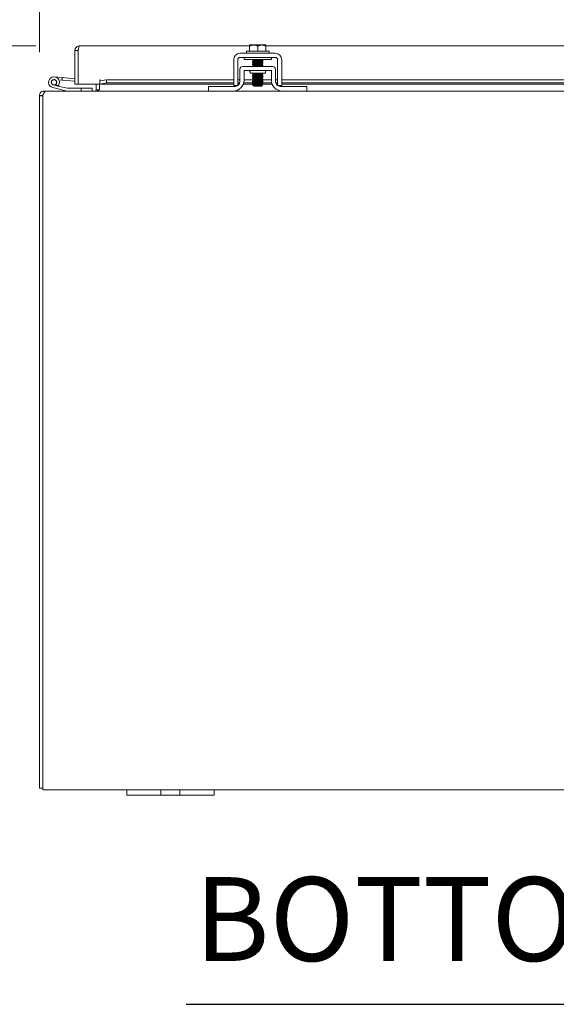
# Model space of a CAD drawing. Units: inches. Extents: x 6 to 259, y 10 to 162.
# Drawn here: x 72 to 85, y 35 to 57 of the extents above; entities that cross this region are included whole.
import ezdxf

# ---------------------------------------------------------------- set-up
doc = ezdxf.new("R2010")
doc.units = ezdxf.units.IN
doc.header["$LTSCALE"] = 16
doc.header["$MEASUREMENT"] = 0
for name, color, linetype, lineweight in [('Dimension (ANSI)', 7, 'Continuous', 5), ('Symbol (ANSI)', 7, 'Continuous', 5), ('Visible (ANSI)', 7, 'Continuous', 5)]:
    doc.layers.add(name, color=color, linetype=linetype, lineweight=lineweight)
doc.styles.add('ROMANS', font='romans.shx')
doc.styles.add('Text Style168', font='tahoma.ttf')
doc.dimstyles.new('Default (ANSI)', dxfattribs={"dimscale": 16, "dimtxt": 0.1, "dimasz": 0.098425, "dimexe": 0.125, "dimexo": 0.0625, "dimgap": 0.031496, "dimtad": 0, "dimtih": 1, "dimtoh": 1, "dimrnd": 1e-08, "dimzin": 0, "dimdsep": 46, "dimtxsty": 'ROMANS', "dimcen": 0.09, "dimdle": 0.393701, "dimclrd": 256, "dimclre": 256, "dimclrt": 256, "dimadec": 0, "dimazin": 0, "dimtfac": 1, "dimtofl": 0, "dimtmove": 0, "dimatfit": 3, "dimfxl": 1, "dimtolj": 1, "dimtzin": 0, "dimlwd": -1, "dimlwe": -1, "dimarcsym": 0})

# ---------------------------------------------------------------- blocks, each defined once
blk = doc.blocks.new('*D17')
at = {"layer": 'Defpoints', "color": 0, "transparency": 16777216}
for p in [(77.863, 63.295), (77.863, 56.801), (72.863, 55.665)]:
    blk.add_point(p, dxfattribs=at)
at = {"layer": 'Dimension (ANSI)', "transparency": 16777216}
for p, q in [((72.863, 56.665), (72.863, 65.295)), ((77.863, 57.801), (77.863, 65.295)), ((72.863, 63.295), (70.194, 63.295)), ((76.288, 63.295), (74.438, 63.295)), ((77.863, 63.295), (76.288, 63.295)), ((79.438, 63.295), (81.013, 63.295))]:
    blk.add_line(p, q, dxfattribs=at)
for points in [[(74.438, 63.557), (74.438, 63.032), (72.863, 63.295)], [(79.438, 63.557), (79.438, 63.032), (77.863, 63.295)]]:
    blk.add_solid(points, dxfattribs=at)
at = {"layer": 'Dimension (ANSI)', "transparency": 16777216, "insert": (67.252, 63.295), "char_height": 1.6, "attachment_point": 5, "style": 'ROMANS'}
blk.add_mtext('\\A1;5.00\\PTYP.', dxfattribs=at)
blk = doc.blocks.new('*D18')
at = {"layer": 'Defpoints', "color": 0, "transparency": 16777216}
for p in [(91.863, 63.295), (77.863, 56.801), (91.863, 56.801)]:
    blk.add_point(p, dxfattribs=at)
at = {"layer": 'Dimension (ANSI)', "transparency": 16777216}
for p, q in [((77.863, 57.801), (77.863, 65.295)), ((91.863, 57.801), (91.863, 65.295)), ((79.438, 63.295), (81.274, 63.295)), ((90.288, 63.295), (88.453, 63.295))]:
    blk.add_line(p, q, dxfattribs=at)
for points in [[(79.438, 63.557), (79.438, 63.032), (77.863, 63.295)], [(90.288, 63.557), (90.288, 63.032), (91.863, 63.295)]]:
    blk.add_solid(points, dxfattribs=at)
at = {"layer": 'Dimension (ANSI)', "transparency": 16777216, "insert": (81.777, 64.095), "char_height": 1.6, "attachment_point": 1, "style": 'ROMANS'}
blk.add_mtext('\\A1;14.00', dxfattribs=at)
blk = doc.blocks.new('*D33')
at = {"layer": 'Defpoints', "color": 0, "transparency": 16777216}
for p in [(55.887, 56.808), (73.78, 56.808), (72.937, 39.775)]:
    blk.add_point(p, dxfattribs=at)
at = {"layer": 'Dimension (ANSI)', "transparency": 16777216}
for p, q in [((72.78, 56.808), (53.887, 56.808)), ((55.887, 55.234), (55.887, 50.015)), ((55.887, 41.35), (55.887, 46.569)), ((71.937, 39.775), (53.887, 39.775))]:
    blk.add_line(p, q, dxfattribs=at)
for points in [[(55.625, 55.234), (56.15, 55.234), (55.887, 56.808)], [(55.625, 41.35), (56.15, 41.35), (55.887, 39.775)]]:
    blk.add_solid(points, dxfattribs=at)
at = {"layer": 'Dimension (ANSI)', "transparency": 16777216, "insert": (51.697, 49.511), "char_height": 1.6, "attachment_point": 1, "style": 'ROMANS'}
blk.add_mtext('\\A1;(17.03)', dxfattribs=at)
blk = doc.blocks.new('*D34')
at = {"layer": 'Defpoints', "color": 0, "transparency": 16777216}
for p in [(64.861, 55.775), (73.008, 55.775), (72.937, 39.775)]:
    blk.add_point(p, dxfattribs=at)
at = {"layer": 'Dimension (ANSI)', "transparency": 16777216}
for p, q in [((72.008, 55.775), (62.861, 55.775)), ((64.861, 54.2), (64.861, 51.753)), ((64.861, 41.35), (64.861, 43.797)), ((71.937, 39.775), (62.861, 39.775))]:
    blk.add_line(p, q, dxfattribs=at)
for points in [[(64.598, 54.2), (65.123, 54.2), (64.861, 55.775)], [(64.598, 41.35), (65.123, 41.35), (64.861, 39.775)]]:
    blk.add_solid(points, dxfattribs=at)
at = {"layer": 'Dimension (ANSI)', "transparency": 16777216, "insert": (64.861, 47.775), "char_height": 1.6, "attachment_point": 5, "style": 'ROMANS'}
blk.add_mtext('\\A1;\\fromans|b0|i0;\\H1.6000;16.00\\P\\fromans|b0|i0;\\H1.6000;TUB\\P\\fromans|b0|i0;\\H1.6000;DEPTH', dxfattribs=at)

msp = doc.modelspace()

# ---------------------------------------------------------------- linework, layer by layer
at = {"layer": 'Symbol (ANSI)', "lineweight": 30}
msp.add_line((76.2226, 34.863), (93.8822, 34.863), dxfattribs=at)
at = {"layer": 'Visible (ANSI)'}
for p, q in [((77.7694, 56.83), (77.6795, 56.83)), ((77.9569, 56.83), (77.7694, 56.83)), ((78.0469, 56.83), (77.9569, 56.83)), ((73.7492, 56.7032), (73.6752, 56.7032)), ((73.6752, 55.9334), (73.6752, 56.7032)), ((73.7492, 56.7032), (73.7492, 55.9334)), ((73.7499, 55.9334), (73.7499, 56.7032)), ((73.7805, 56.8084), (77.6757, 56.8084)), ((77.4602, 56.64), (78.2662, 56.64)), ((77.6032, 56.69), (78.1232, 56.69)), ((77.6032, 56.69), (77.6032, 56.64)), ((77.6757, 56.801), (77.6757, 56.69)), ((77.8632, 56.801), (77.8632, 56.69)), ((78.0507, 56.8084), (91.6757, 56.8084)), ((78.0507, 56.801), (78.0507, 56.69)), ((78.1232, 56.69), (78.1232, 56.64)), ((73.7492, 56.5539), (73.7499, 56.5538)), ((77.3132, 56.0258), (77.3132, 56.493)), ((77.4072, 56.0258), (77.4072, 56.493)), ((77.4602, 56.546), (78.2662, 56.546)), ((77.5507, 56.496), (77.5507, 56.546)), ((77.5507, 56.496), (78.1757, 56.496)), ((77.7639, 56.4676), (77.7639, 56.4733)), ((77.7639, 56.4319), (77.7639, 56.4376)), ((77.7639, 56.3962), (77.7639, 56.4019)), ((77.7639, 56.3605), (77.7639, 56.3662)), ((77.9624, 56.4852), (77.9624, 56.4909)), ((77.9624, 56.4495), (77.9624, 56.4552)), ((77.9624, 56.4138), (77.9624, 56.4195)), ((77.9624, 56.3781), (77.9624, 56.3838)), ((78.1757, 56.496), (78.1757, 56.546)), ((78.3192, 56.493), (78.3192, 56.0258)), ((78.4132, 56.493), (78.4132, 56.0258)), ((77.4567, 56.0038), (77.4567, 56.2753)), ((78.2072, 56.3378), (77.5192, 56.3378)), ((77.5507, 56.2438), (78.1757, 56.2438)), ((77.5507, 56.0248), (77.5507, 56.2438)), ((77.6882, 56.2125), (77.6882, 56.1813)), ((78.0382, 56.1813), (77.6882, 56.1813)), ((77.7639, 56.1462), (77.7639, 56.1519)), ((77.9624, 56.3424), (77.9624, 56.348)), ((77.9624, 56.1638), (77.9624, 56.1695)), ((78.0382, 56.2125), (78.0382, 56.1813)), ((78.1757, 56.2438), (78.1757, 56.0248)), ((78.2697, 56.0038), (78.2697, 56.2753)), ((73.2875, 55.8889), (73.1822, 55.914)), ((73.2076, 56.0994), (73.3869, 56.0837)), ((73.2252, 55.9192), (73.2981, 55.9018)), ((73.3816, 56.0239), (73.3087, 56.0303)), ((73.3869, 56.0837), (73.3816, 56.0239)), ((73.6752, 55.9982), (73.3816, 56.0239)), ((73.3869, 56.0837), (73.6752, 56.0584)), ((73.7492, 55.9334), (73.6752, 55.9334)), ((74.2497, 55.9334), (73.7499, 55.9334)), ((74.1642, 55.8061), (74.1642, 55.9334)), ((74.2382, 55.9334), (74.2382, 55.8061)), ((74.2497, 55.9334), (74.2497, 56.0389)), ((74.2497, 56.0389), (74.2499, 56.0389)), ((74.2499, 56.0389), (74.2499, 56.0387)), ((74.2499, 56.0082), (74.2499, 56.0387)), ((74.3999, 56.0342), (74.2499, 56.0082)), ((74.2499, 56.0082), (74.2499, 55.9353)), ((74.2499, 55.9353), (74.3999, 55.9614)), ((74.2499, 55.935), (74.2499, 55.9353)), ((74.2499, 55.935), (74.2499, 55.9334)), ((77.3132, 55.9334), (74.2499, 55.9334)), ((74.3999, 55.9614), (74.3999, 56.0342)), ((74.3999, 56.0342), (77.3132, 56.0342)), ((74.3999, 55.9614), (77.3132, 55.9614)), ((77.4072, 56.0342), (77.4567, 56.0342)), ((77.4072, 55.9614), (77.4492, 55.9614)), ((77.435, 55.9334), (77.4072, 55.9334)), ((77.7639, 55.9334), (77.5334, 55.9334)), ((77.5425, 55.9614), (77.7531, 55.9614)), ((77.5507, 56.0342), (77.7556, 56.0342)), ((77.7576, 55.9056), (77.7434, 55.9198)), ((77.7639, 56.1105), (77.7639, 56.1162)), ((77.7639, 56.0748), (77.7639, 56.0805)), ((77.7639, 56.0391), (77.7639, 56.0447)), ((77.7639, 56.0034), (77.7639, 56.009)), ((77.7639, 55.9676), (77.7639, 55.9733)), ((77.7639, 55.9319), (77.7639, 55.9376)), ((77.9624, 56.1281), (77.9624, 56.1338)), ((77.9624, 56.0924), (77.9624, 56.098)), ((77.9624, 56.0567), (77.9624, 56.0623)), ((77.9624, 56.0209), (77.9624, 56.0266)), ((77.9624, 55.9852), (77.9624, 55.9909)), ((77.9624, 55.9495), (77.9624, 55.9552)), ((77.9624, 55.9138), (77.9624, 55.9195)), ((77.973, 55.9614), (78.1839, 55.9614)), ((77.9755, 56.0342), (78.1757, 56.0342)), ((78.193, 55.9334), (77.9865, 55.9334)), ((78.2697, 56.0342), (78.3192, 56.0342)), ((78.2771, 55.9614), (78.3192, 55.9614)), ((78.3192, 55.9334), (78.2914, 55.9334)), ((78.4132, 56.0342), (91.3132, 56.0342)), ((78.4132, 55.9614), (91.3132, 55.9614)), ((91.3132, 55.9334), (78.4132, 55.9334)), ((72.9684, 55.7748), (72.9684, 55.7322)), ((72.9684, 55.7748), (73.0079, 55.7748)), ((73.0079, 55.7748), (76.7382, 55.7748)), ((73.4949, 55.7752), (73.1677, 55.8532)), ((73.2875, 55.8889), (73.5022, 55.8377)), ((73.5057, 55.8373), (73.8217, 55.8373)), ((74.0717, 55.8373), (73.8217, 55.8373)), ((73.8217, 55.8373), (73.8217, 55.7748)), ((74.0717, 55.7748), (74.0717, 55.8373)), ((74.2349, 55.8031), (74.1641, 55.8052)), ((74.2382, 55.8061), (74.2382, 55.8055)), ((76.7382, 55.8788), (76.7682, 55.8788)), ((76.7382, 55.8788), (76.7382, 55.7748)), ((76.7682, 55.7748), (76.7382, 55.7748)), ((76.7682, 55.8788), (77.3317, 55.8788)), ((77.3007, 55.7748), (76.7682, 55.7748)), ((77.3007, 55.7748), (78.4257, 55.7748)), ((77.3132, 55.8998), (77.401, 55.8998)), ((77.7639, 55.9016), (77.7593, 55.9043)), ((77.7639, 55.8992), (77.7639, 55.9019)), ((77.7799, 55.8992), (77.7639, 55.8992)), ((77.7732, 55.89), (77.7639, 55.8992)), ((77.7732, 55.89), (77.9532, 55.89)), ((77.9532, 55.89), (77.9716, 55.9085)), ((78.3253, 55.8998), (78.4132, 55.8998)), ((78.3947, 55.8788), (78.9582, 55.8788)), ((78.9582, 55.7748), (78.4257, 55.7748)), ((78.9582, 55.8788), (78.9882, 55.8788)), ((78.9882, 55.7748), (78.9582, 55.7748)), ((78.9882, 55.7748), (78.9882, 55.8788)), ((78.9882, 55.7748), (90.7382, 55.7748)), ((72.8632, 55.6696), (72.9261, 55.6696)), ((72.8632, 55.6649), (72.8632, 55.6696)), ((72.9372, 55.6649), (72.8632, 55.6649)), ((72.8632, 55.6649), (72.8632, 39.8118)), ((72.9261, 55.6696), (72.9372, 55.6696)), ((72.9372, 55.6696), (72.9372, 55.6653)), ((72.9414, 55.6696), (72.9372, 55.6653)), ((72.9372, 39.8801), (72.9372, 55.6653)), ((72.8632, 39.8118), (72.9372, 39.8118)), ((72.9372, 39.8801), (72.9372, 39.7748)), ((74.8632, 39.7748), (72.9372, 39.7748)), ((74.8632, 39.7748), (75.1132, 39.7748)), ((74.8632, 39.7748), (74.8632, 39.6498)), ((75.5192, 39.7748), (75.1132, 39.7748)), ((75.5192, 39.7748), (75.6442, 39.7748)), ((75.6442, 39.6498), (75.6442, 39.7748)), ((75.6442, 39.7748), (76.0822, 39.7748)), ((76.0822, 39.7748), (76.2072, 39.7748)), ((76.0822, 39.7748), (76.0822, 39.6498)), ((76.6132, 39.7748), (76.2072, 39.7748)), ((76.6132, 39.7748), (76.8632, 39.7748)), ((92.8632, 39.7748), (76.8632, 39.7748)), ((76.8632, 39.6498), (76.8632, 39.7748)), ((75.1132, 39.6498), (74.8632, 39.6498)), ((75.1132, 39.6498), (75.5192, 39.6498)), ((75.6442, 39.6498), (75.5192, 39.6498)), ((76.0822, 39.6498), (75.6442, 39.6498)), ((76.2072, 39.6498), (76.0822, 39.6498)), ((76.2072, 39.6498), (76.6132, 39.6498)), ((76.8632, 39.6498), (76.6132, 39.6498))]:
    msp.add_line(p, q, dxfattribs=at)
msp.add_circle((73.1967, 55.9748), 0.06, dxfattribs=at)
for centre, radius, start, end in [((77.4602, 56.493), 0.147, 90, 180), ((78.2662, 56.493), 0.147, 0, 90), ((77.4602, 56.493), 0.053, 90, 180), ((78.2662, 56.493), 0.053, 0, 90), ((77.5192, 56.2753), 0.0625, 90, 180), ((77.6569, 56.2125), 0.0313, 0, 90), ((78.0695, 56.2125), 0.0313, 90, 180), ((78.2072, 56.2753), 0.0625, 0, 90), ((73.1967, 55.9748), 0.125, 324.25938, 256.59478), ((73.1967, 55.9748), 0.0625, 297.12887, 256.59307), ((73.1967, 55.9748), 0.0625, 256.59307, 297.12887), ((73.7467, 56.0547), 0.0625, 272.29244, 272.94135), ((77.3007, 56.0248), 0.25, 270, 0), ((77.3317, 56.0038), 0.125, 307.15692, 0), ((78.4257, 56.0248), 0.25, 180, 270), ((78.3947, 56.0038), 0.125, 180, 232.84308), ((73.1967, 55.9748), 0.125, 316.59307, 324.25938), ((73.1967, 55.9748), 0.125, 316.58954, 316.59307), ((73.4984, 55.7898), 0.015, 256.59478, 270), ((73.5057, 55.8523), 0.015, 256.59478, 270), ((74.1329, 55.8061), 0.0312, 358.32797, 0), ((74.1329, 55.8061), 0.1053, 359.68023, 0), ((77.3317, 56.0038), 0.125, 270, 307.12334), ((78.3947, 56.0038), 0.125, 232.87666, 270)]:
    msp.add_arc(centre, radius, start, end, dxfattribs=at)
for points, weights in [([(77.6757, 56.8263), (77.6776, 56.8281), (77.6795, 56.83)], [1.03486813823, 1.03418342313, 1.03339574907]), ([(77.6757, 56.801), (77.7259, 56.83), (77.7694, 56.83)], [1.37218159428, 1.47832020997, 1.47832020997]), ([(77.6757, 56.8263), (77.6757, 56.8198), (77.6757, 56.801)], [1.46382548126, 1.43909712442, 1.37218159428]), ([(77.7694, 56.83), (77.8129, 56.83), (77.8632, 56.801)], [1.47832020997, 1.47832020997, 1.37218159428]), ([(77.8632, 56.801), (77.9134, 56.83), (77.9569, 56.83)], [1.37218159428, 1.47832020997, 1.47832020997]), ([(77.9569, 56.83), (78.0004, 56.83), (78.0507, 56.801)], [1.47832020997, 1.47832020997, 1.37218159428]), ([(78.0469, 56.83), (78.0487, 56.8281), (78.0507, 56.8263)], [1.03339574907, 1.03418342313, 1.03486813824]), ([(78.0507, 56.801), (78.0507, 56.8198), (78.0507, 56.8263)], [1.37218159428, 1.43909712442, 1.46382548126])]:
    msp.add_rational_spline(points, weights, degree=2, dxfattribs=at)
for points in [[(73.6752, 56.7032), (73.6752, 56.7079), (73.6755, 56.7125), (73.6762, 56.7172)], [(73.7499, 56.7032), (73.7508, 56.7079), (73.7517, 56.7125), (73.7525, 56.7172)], [(77.7385, 56.4886), (77.7428, 56.4911), (77.747, 56.4935), (77.7512, 56.496)], [(77.7639, 56.473), (77.7555, 56.4779), (77.747, 56.4829), (77.7385, 56.4878)], [(77.7385, 56.4529), (77.7472, 56.4579), (77.7558, 56.4629), (77.7644, 56.4679)], [(77.7639, 56.4373), (77.7555, 56.4422), (77.747, 56.4471), (77.7385, 56.452)], [(77.7385, 56.4172), (77.7472, 56.4222), (77.7558, 56.4272), (77.7644, 56.4322)], [(77.7639, 56.4016), (77.7555, 56.4065), (77.747, 56.4114), (77.7385, 56.4163)], [(77.7385, 56.3815), (77.7472, 56.3865), (77.7558, 56.3915), (77.7644, 56.3965)], [(77.7639, 56.3659), (77.7555, 56.3708), (77.747, 56.3757), (77.7385, 56.3806)], [(77.9712, 56.496), (77.9681, 56.4942), (77.965, 56.4924), (77.9619, 56.4906)], [(77.9878, 56.4699), (77.9792, 56.4649), (77.9705, 56.4599), (77.9619, 56.4549)], [(77.9878, 56.4342), (77.9792, 56.4292), (77.9705, 56.4242), (77.9619, 56.4192)], [(77.9878, 56.3985), (77.9792, 56.3935), (77.9705, 56.3885), (77.9619, 56.3835)], [(77.9624, 56.4855), (77.9708, 56.4806), (77.9793, 56.4757), (77.9878, 56.4708)], [(77.9624, 56.4498), (77.9708, 56.4449), (77.9793, 56.44), (77.9878, 56.4351)], [(77.9624, 56.4141), (77.9708, 56.4092), (77.9793, 56.4043), (77.9878, 56.3994)], [(77.9624, 56.3784), (77.9708, 56.3735), (77.9793, 56.3686), (77.9878, 56.3636)], [(77.7385, 56.3458), (77.7472, 56.3508), (77.7558, 56.3558), (77.7644, 56.3608)], [(77.7507, 56.3378), (77.7467, 56.3402), (77.7426, 56.3425), (77.7385, 56.3449)], [(77.7385, 56.1672), (77.7467, 56.1719), (77.7548, 56.1766), (77.7629, 56.1813)], [(77.7639, 56.1516), (77.7555, 56.1565), (77.747, 56.1614), (77.7385, 56.1663)], [(77.7385, 56.1315), (77.7472, 56.1365), (77.7558, 56.1415), (77.7644, 56.1465)], [(77.9878, 56.3628), (77.9792, 56.3578), (77.9705, 56.3528), (77.9619, 56.3478)], [(77.9828, 56.1813), (77.9759, 56.1773), (77.9689, 56.1732), (77.9619, 56.1692)], [(77.9878, 56.1485), (77.9792, 56.1435), (77.9705, 56.1385), (77.9619, 56.1335)], [(77.9624, 56.3426), (77.9652, 56.341), (77.9679, 56.3394), (77.9707, 56.3378)], [(77.9624, 56.1641), (77.9708, 56.1592), (77.9793, 56.1543), (77.9878, 56.1494)], [(77.7639, 56.1159), (77.7555, 56.1208), (77.747, 56.1257), (77.7385, 56.1306)], [(77.7385, 56.0958), (77.7472, 56.1008), (77.7558, 56.1058), (77.7644, 56.1108)], [(77.7639, 56.0802), (77.7555, 56.0851), (77.747, 56.09), (77.7385, 56.0949)], [(77.7385, 56.0601), (77.7472, 56.0651), (77.7558, 56.0701), (77.7644, 56.0751)], [(77.7639, 56.0445), (77.7555, 56.0494), (77.747, 56.0543), (77.7385, 56.0592)], [(77.7385, 56.0244), (77.7472, 56.0294), (77.7558, 56.0344), (77.7644, 56.0394)], [(77.7639, 56.0088), (77.7555, 56.0137), (77.747, 56.0186), (77.7385, 56.0235)], [(77.7385, 55.9886), (77.7472, 55.9936), (77.7558, 55.9986), (77.7644, 56.0036)], [(77.7639, 55.973), (77.7555, 55.9779), (77.747, 55.9829), (77.7385, 55.9878)], [(77.7385, 55.9529), (77.7472, 55.9579), (77.7558, 55.9629), (77.7644, 55.9679)], [(77.7639, 55.9373), (77.7555, 55.9422), (77.747, 55.9471), (77.7385, 55.952)], [(77.7435, 55.9201), (77.7505, 55.9241), (77.7574, 55.9282), (77.7644, 55.9322)], [(77.9878, 56.1128), (77.9792, 56.1078), (77.9705, 56.1028), (77.9619, 56.0978)], [(77.9878, 56.077), (77.9792, 56.072), (77.9705, 56.067), (77.9619, 56.062)], [(77.9878, 56.0413), (77.9792, 56.0363), (77.9705, 56.0313), (77.9619, 56.0263)], [(77.9878, 56.0056), (77.9792, 56.0006), (77.9705, 55.9956), (77.9619, 55.9906)], [(77.9878, 55.9699), (77.9792, 55.9649), (77.9705, 55.9599), (77.9619, 55.9549)], [(77.9878, 55.9342), (77.9792, 55.9292), (77.9705, 55.9242), (77.9619, 55.9192)], [(77.9624, 56.1284), (77.9708, 56.1235), (77.9793, 56.1186), (77.9878, 56.1136)], [(77.9624, 56.0926), (77.9708, 56.0877), (77.9793, 56.0828), (77.9878, 56.0779)], [(77.9624, 56.0569), (77.9708, 56.052), (77.9793, 56.0471), (77.9878, 56.0422)], [(77.9624, 56.0212), (77.9708, 56.0163), (77.9793, 56.0114), (77.9878, 56.0065)], [(77.9624, 55.9855), (77.9708, 55.9806), (77.9793, 55.9757), (77.9878, 55.9708)], [(77.9624, 55.9498), (77.9708, 55.9449), (77.9793, 55.94), (77.9878, 55.9351)], [(77.9624, 55.9141), (77.9654, 55.9123), (77.9685, 55.9105), (77.9715, 55.9088)]]:
    msp.add_open_spline(points, degree=3, dxfattribs=at)
for points, knots in [([(73.6762, 56.7172), (73.6805, 56.7492), (73.7005, 56.7789), (73.7287, 56.7948), (73.7444, 56.8037), (73.7624, 56.8084), (73.7805, 56.8084)], [-0.91526655, -0.91526655, -0.91526655, -0.91526655, -0.32751892, -0.32751892, -0.32751892, 0, 0, 0, 0]), ([(73.7526, 56.717), (73.7511, 56.7141), (73.75, 56.7109), (73.7495, 56.7075), (73.7493, 56.7061), (73.7492, 56.7046), (73.7492, 56.7032)], [0.70501679, 0.70501679, 0.70501679, 0.70501679, 0.91100988, 0.91100988, 0.91100988, 1, 1, 1, 1]), ([(73.7525, 56.7172), (73.7585, 56.7492), (73.7645, 56.7789), (73.7705, 56.7948), (73.7738, 56.8037), (73.7771, 56.8084), (73.7805, 56.8084)], [-0.91526655, -0.91526655, -0.91526655, -0.91526655, -0.32751892, -0.32751892, -0.32751892, 0, 0, 0, 0]), ([(77.8383, 56.496), (77.8031, 56.4944), (77.7713, 56.4927), (77.7538, 56.4911), (77.742, 56.49), (77.7371, 56.4889), (77.7389, 56.4878)], [-116.0378663, -116.0378663, -116.0378663, -116.0378663, -115.1739553, -115.1739553, -115.1739553, -114.5895328, -114.5895328, -114.5895328, -114.5895328]), ([(77.9874, 56.4708), (77.9894, 56.4696), (77.9834, 56.4684), (77.9698, 56.4672), (77.947, 56.4652), (77.9035, 56.4633), (77.8598, 56.4613), (77.8161, 56.4593), (77.7739, 56.4573), (77.7532, 56.4553), (77.7418, 56.4542), (77.7371, 56.4531), (77.7389, 56.452)], [-111.6051382, -111.6051382, -111.6051382, -111.6051382, -110.978055, -110.978055, -110.978055, -109.9290799, -109.9290799, -109.9290799, -108.8801048, -108.8801048, -108.8801048, -108.3063475, -108.3063475, -108.3063475, -108.3063475]), ([(77.9874, 56.4351), (77.9894, 56.4339), (77.9832, 56.4327), (77.9691, 56.4315), (77.9459, 56.4295), (77.9022, 56.4275), (77.8585, 56.4255), (77.8148, 56.4235), (77.7729, 56.4215), (77.7525, 56.4195), (77.7416, 56.4185), (77.7371, 56.4174), (77.7389, 56.4163)], [-105.3219529, -105.3219529, -105.3219529, -105.3219529, -104.6842045, -104.6842045, -104.6842045, -103.6352294, -103.6352294, -103.6352294, -102.5862543, -102.5862543, -102.5862543, -102.0231622, -102.0231622, -102.0231622, -102.0231622]), ([(77.9874, 56.3994), (77.9894, 56.3981), (77.983, 56.3969), (77.9684, 56.3957), (77.9448, 56.3937), (77.9008, 56.3917), (77.8572, 56.3897), (77.8135, 56.3877), (77.7719, 56.3857), (77.7519, 56.3838), (77.7414, 56.3827), (77.7372, 56.3817), (77.7389, 56.3806)], [-99.0387676, -99.0387676, -99.0387676, -99.0387676, -98.390354, -98.390354, -98.390354, -97.3413789, -97.3413789, -97.3413789, -96.2924038, -96.2924038, -96.2924038, -95.7399769, -95.7399769, -95.7399769, -95.7399769]), ([(77.764, 56.3662), (77.7639, 56.3663), (77.7641, 56.3665), (77.7643, 56.3667), (77.7674, 56.3688), (77.7926, 56.3709), (77.8268, 56.373), (77.861, 56.3751), (77.9026, 56.3772), (77.9298, 56.3793), (77.9478, 56.3807), (77.959, 56.3821), (77.9616, 56.3835)], [89.5353906, 89.5353906, 89.5353906, 89.5353906, 89.6198717, 89.6198717, 89.6198717, 90.7311861, 90.7311861, 90.7311861, 91.8425004, 91.8425004, 91.8425004, 92.5780869, 92.5780869, 92.5780869, 92.5780869]), ([(77.764, 56.4733), (77.764, 56.4736), (77.7642, 56.4738), (77.7647, 56.474), (77.7694, 56.4761), (77.7961, 56.4783), (77.8308, 56.4804), (77.8655, 56.4825), (77.9067, 56.4846), (77.9329, 56.4867), (77.9492, 56.488), (77.9592, 56.4893), (77.9616, 56.4906)], [108.3849465, 108.3849465, 108.3849465, 108.3849465, 108.5122157, 108.5122157, 108.5122157, 109.6235301, 109.6235301, 109.6235301, 110.7348444, 110.7348444, 110.7348444, 111.4276428, 111.4276428, 111.4276428, 111.4276428]), ([(77.7641, 56.4376), (77.7644, 56.4392), (77.7767, 56.4408), (77.798, 56.4425), (77.8257, 56.4446), (77.8674, 56.4467), (77.9013, 56.4488), (77.9342, 56.4508), (77.9583, 56.4529), (77.9619, 56.4549)], [102.1017612, 102.1017612, 102.1017612, 102.1017612, 102.955644, 102.955644, 102.955644, 104.0669583, 104.0669583, 104.0669583, 105.1444575, 105.1444575, 105.1444575, 105.1444575]), ([(77.7643, 56.4019), (77.7642, 56.4028), (77.7676, 56.4037), (77.7747, 56.4046), (77.7913, 56.4067), (77.8274, 56.4088), (77.8641, 56.4109), (77.9009, 56.413), (77.9365, 56.4151), (77.9525, 56.4172), (77.9576, 56.4179), (77.9606, 56.4185), (77.9616, 56.4192)], [95.8185759, 95.8185759, 95.8185759, 95.8185759, 96.2877578, 96.2877578, 96.2877578, 97.3990722, 97.3990722, 97.3990722, 98.5103865, 98.5103865, 98.5103865, 98.8612722, 98.8612722, 98.8612722, 98.8612722]), ([(77.7644, 56.4679), (77.768, 56.47), (77.792, 56.472), (77.8249, 56.474), (77.8588, 56.4761), (77.9005, 56.4783), (77.9282, 56.4804), (77.9496, 56.482), (77.9619, 56.4836), (77.9622, 56.4852)], [108.483843, 108.483843, 108.483843, 108.483843, 109.5594133, 109.5594133, 109.5594133, 110.6707276, 110.6707276, 110.6707276, 111.5265392, 111.5265392, 111.5265392, 111.5265392]), ([(77.7644, 56.3608), (77.768, 56.3627), (77.7901, 56.3647), (77.821, 56.3667), (77.8542, 56.3688), (77.8962, 56.3709), (77.925, 56.373), (77.9482, 56.3747), (77.9619, 56.3764), (77.9622, 56.3781)], [89.6342871, 89.6342871, 89.6342871, 89.6342871, 90.6670693, 90.6670693, 90.6670693, 91.7783836, 91.7783836, 91.7783836, 92.6769833, 92.6769833, 92.6769833, 92.6769833]), ([(77.7647, 56.3965), (77.7656, 56.3971), (77.768, 56.3977), (77.772, 56.3982), (77.7865, 56.4003), (77.8211, 56.4025), (77.8578, 56.4046), (77.8945, 56.4067), (77.9315, 56.4088), (77.9496, 56.4109), (77.9579, 56.4118), (77.962, 56.4128), (77.962, 56.4138)], [95.9174724, 95.9174724, 95.9174724, 95.9174724, 96.223641, 96.223641, 96.223641, 97.3349554, 97.3349554, 97.3349554, 98.4462697, 98.4462697, 98.4462697, 98.9601686, 98.9601686, 98.9601686, 98.9601686]), ([(77.7648, 56.4322), (77.7672, 56.4335), (77.7771, 56.4348), (77.7933, 56.4361), (77.8194, 56.4382), (77.8606, 56.4404), (77.8953, 56.4425), (77.9301, 56.4446), (77.9568, 56.4467), (77.9616, 56.4488), (77.9621, 56.449), (77.9624, 56.4493), (77.9623, 56.4495)], [102.2006577, 102.2006577, 102.2006577, 102.2006577, 102.8915272, 102.8915272, 102.8915272, 104.0028415, 104.0028415, 104.0028415, 105.1141559, 105.1141559, 105.1141559, 105.2433539, 105.2433539, 105.2433539, 105.2433539]), ([(77.9874, 56.3636), (77.9894, 56.3624), (77.9827, 56.3612), (77.9677, 56.3599), (77.9437, 56.3579), (77.8995, 56.3559), (77.8558, 56.3539), (77.8122, 56.352), (77.7709, 56.35), (77.7513, 56.348), (77.7412, 56.347), (77.7372, 56.3459), (77.7389, 56.3449)], [-92.7555823, -92.7555823, -92.7555823, -92.7555823, -92.0965035, -92.0965035, -92.0965035, -91.0475284, -91.0475284, -91.0475284, -89.9985534, -89.9985534, -89.9985534, -89.4567916, -89.4567916, -89.4567916, -89.4567916]), ([(77.9677, 56.1813), (77.9665, 56.1812), (77.9652, 56.1811), (77.9639, 56.181), (77.938, 56.179), (77.8926, 56.1771), (77.8492, 56.1751), (77.8058, 56.1731), (77.7659, 56.1711), (77.7485, 56.1691), (77.7404, 56.1682), (77.7373, 56.1673), (77.7389, 56.1663)], [-60.6804311, -60.6804311, -60.6804311, -60.6804311, -60.6272511, -60.6272511, -60.6272511, -59.578276, -59.578276, -59.578276, -58.5293009, -58.5293009, -58.5293009, -58.0408651, -58.0408651, -58.0408651, -58.0408651]), ([(77.9875, 56.1494), (77.9896, 56.148), (77.9812, 56.1466), (77.9631, 56.1453), (77.9368, 56.1433), (77.8912, 56.1413), (77.8479, 56.1393), (77.8045, 56.1373), (77.765, 56.1353), (77.748, 56.1333), (77.7403, 56.1324), (77.7373, 56.1315), (77.7389, 56.1306)], [-55.0564705, -55.0564705, -55.0564705, -55.0564705, -54.3334006, -54.3334006, -54.3334006, -53.2844255, -53.2844255, -53.2844255, -52.2354504, -52.2354504, -52.2354504, -51.7576798, -51.7576798, -51.7576798, -51.7576798]), ([(77.7639, 56.1519), (77.7639, 56.154), (77.7862, 56.1561), (77.8191, 56.1582), (77.852, 56.1603), (77.894, 56.1624), (77.9233, 56.1645), (77.9449, 56.1661), (77.9587, 56.1676), (77.9617, 56.1692)], [51.8362788, 51.8362788, 51.8362788, 51.8362788, 52.9464981, 52.9464981, 52.9464981, 54.0578125, 54.0578125, 54.0578125, 54.878975, 54.878975, 54.878975, 54.878975]), ([(77.7645, 56.1465), (77.7679, 56.1483), (77.7863, 56.1501), (77.8135, 56.1519), (77.8453, 56.154), (77.8875, 56.1561), (77.9181, 56.1582), (77.9452, 56.1601), (77.9621, 56.1619), (77.9623, 56.1638)], [51.9351752, 51.9351752, 51.9351752, 51.9351752, 52.8823813, 52.8823813, 52.8823813, 53.9936957, 53.9936957, 53.9936957, 54.9778714, 54.9778714, 54.9778714, 54.9778714]), ([(77.8363, 56.3378), (77.8563, 56.339), (77.8779, 56.3402), (77.8973, 56.3414), (77.9318, 56.3435), (77.9579, 56.3456), (77.9618, 56.3477), (77.9618, 56.3477), (77.9619, 56.3477), (77.9619, 56.3478)], [84.5481577, 84.5481577, 84.5481577, 84.5481577, 85.1746143, 85.1746143, 85.1746143, 86.2859287, 86.2859287, 86.2859287, 86.2949015, 86.2949015, 86.2949015, 86.2949015]), ([(77.9321, 56.3378), (77.9469, 56.339), (77.9574, 56.3402), (77.9609, 56.3414), (77.9619, 56.3417), (77.9623, 56.342), (77.9623, 56.3424)], [85.59535525, 85.59535525, 85.59535525, 85.59535525, 86.22181188, 86.22181188, 86.22181188, 86.39379797, 86.39379797, 86.39379797, 86.39379797]), ([(77.3132, 55.8998), (77.3132, 55.8998), (77.3132, 55.9029), (77.3132, 55.9091), (77.3132, 55.9121), (77.3132, 55.916), (77.3132, 55.9206), (77.3132, 55.9252), (77.3132, 55.9306), (77.3132, 55.9367), (77.3132, 55.9611), (77.3132, 55.9908), (77.3132, 56.0258)], [-1, -1, -1, -1, -0.75, -0.75, -0.75, -0.625, -0.625, -0.625, -0.5, -0.5, -0.5, 0, 0, 0, 0]), ([(77.4072, 55.9042), (77.4072, 55.9057), (77.4072, 55.9075), (77.4072, 55.9178), (77.4072, 55.9293), (77.4072, 55.9502), (77.4072, 55.9629), (77.4072, 55.9927), (77.4072, 56.009), (77.4072, 56.0258)], [-0.37870818, -0.37870818, -0.37870818, -0.37870818, -0.34917353, -0.34917353, -0.2460442, -0.2460442, -0.12792781, -0.12792781, 0, 0, 0, 0]), ([(77.9875, 56.1136), (77.9897, 56.1123), (77.9809, 56.1109), (77.9623, 56.1095), (77.9357, 56.1075), (77.8899, 56.1055), (77.8465, 56.1035), (77.8032, 56.1015), (77.764, 56.0995), (77.7475, 56.0976), (77.7401, 56.0967), (77.7373, 56.0958), (77.7389, 56.0949)], [-48.7732851, -48.7732851, -48.7732851, -48.7732851, -48.0395501, -48.0395501, -48.0395501, -46.990575, -46.990575, -46.990575, -45.9415999, -45.9415999, -45.9415999, -45.4744945, -45.4744945, -45.4744945, -45.4744945]), ([(77.9875, 56.0779), (77.9897, 56.0765), (77.9806, 56.0751), (77.9615, 56.0737), (77.9345, 56.0717), (77.8885, 56.0697), (77.8452, 56.0677), (77.802, 56.0658), (77.7631, 56.0638), (77.747, 56.0618), (77.74, 56.0609), (77.7374, 56.06), (77.7389, 56.0592)], [-42.4900998, -42.4900998, -42.4900998, -42.4900998, -41.7456996, -41.7456996, -41.7456996, -40.6967245, -40.6967245, -40.6967245, -39.6477494, -39.6477494, -39.6477494, -39.1913092, -39.1913092, -39.1913092, -39.1913092]), ([(77.9875, 56.0422), (77.9897, 56.0408), (77.9803, 56.0394), (77.9606, 56.0379), (77.9333, 56.0359), (77.8871, 56.034), (77.8439, 56.032), (77.8007, 56.03), (77.7622, 56.028), (77.7465, 56.026), (77.7398, 56.0252), (77.7374, 56.0243), (77.7389, 56.0235)], [-36.2069145, -36.2069145, -36.2069145, -36.2069145, -35.4518491, -35.4518491, -35.4518491, -34.402874, -34.402874, -34.402874, -33.3538989, -33.3538989, -33.3538989, -32.9081238, -32.9081238, -32.9081238, -32.9081238]), ([(77.9875, 56.0065), (77.9898, 56.0051), (77.98, 56.0036), (77.9598, 56.0022), (77.9321, 56.0002), (77.8857, 55.9982), (77.8426, 55.9962), (77.7995, 55.9942), (77.7613, 55.9922), (77.746, 55.9902), (77.7397, 55.9894), (77.7374, 55.9886), (77.7389, 55.9878)], [-29.9237292, -29.9237292, -29.9237292, -29.9237292, -29.1579986, -29.1579986, -29.1579986, -28.1090235, -28.1090235, -28.1090235, -27.0600484, -27.0600484, -27.0600484, -26.6249385, -26.6249385, -26.6249385, -26.6249385]), ([(77.9875, 55.9708), (77.9898, 55.9693), (77.9797, 55.9678), (77.9589, 55.9664), (77.9309, 55.9644), (77.8843, 55.9624), (77.8413, 55.9604), (77.7982, 55.9584), (77.7604, 55.9564), (77.7456, 55.9545), (77.7396, 55.9536), (77.7374, 55.9528), (77.7389, 55.952)], [-23.6405439, -23.6405439, -23.6405439, -23.6405439, -22.8641481, -22.8641481, -22.8641481, -21.815173, -21.815173, -21.815173, -20.7661979, -20.7661979, -20.7661979, -20.3417532, -20.3417532, -20.3417532, -20.3417532]), ([(77.7434, 55.9198), (77.743, 55.9201), (77.7443, 55.9204), (77.7509, 55.9213), (77.7577, 55.9217), (77.7766, 55.9227), (77.7886, 55.9231), (77.8161, 55.9241), (77.8315, 55.9245), (77.8475, 55.925)], [-0.45132671, -0.45132671, -0.45132671, -0.45132671, -0.36612962, -0.36612962, -0.24544847, -0.24544847, -0.12340517, -0.12340517, 0, 0, 0, 0]), ([(77.8475, 55.925), (77.8326, 55.9234), (77.8185, 55.9217), (77.7934, 55.9183), (77.7827, 55.9166), (77.7665, 55.9131), (77.7611, 55.9114), (77.756, 55.9079), (77.7562, 55.9062), (77.7592, 55.9044), (77.7593, 55.9043), (77.7593, 55.9043)], [-0.55387798, -0.55387798, -0.55387798, -0.55387798, -0.43720506, -0.43720506, -0.32040157, -0.32040157, -0.20860055, -0.20860055, -0.10180069, -0.10180069, -0.0994756, -0.0994756, -0.0994756, -0.0994756]), ([(77.7639, 56.0447), (77.7641, 56.0468), (77.7844, 56.0488), (77.8153, 56.0508), (77.8475, 56.0529), (77.8897, 56.055), (77.9198, 56.0571), (77.9433, 56.0588), (77.9586, 56.0604), (77.9617, 56.062)], [32.9867229, 32.9867229, 32.9867229, 32.9867229, 34.0541542, 34.0541542, 34.0541542, 35.1654685, 35.1654685, 35.1654685, 36.0294191, 36.0294191, 36.0294191, 36.0294191]), ([(77.764, 55.9376), (77.7642, 55.9395), (77.7827, 55.9415), (77.8116, 55.9434), (77.843, 55.9455), (77.8853, 55.9476), (77.9163, 55.9497), (77.9416, 55.9515), (77.9585, 55.9532), (77.9618, 55.9549)], [14.1371669, 14.1371669, 14.1371669, 14.1371669, 15.1618102, 15.1618102, 15.1618102, 16.2731245, 16.2731245, 16.2731245, 17.1798632, 17.1798632, 17.1798632, 17.1798632]), ([(77.7642, 56.0805), (77.7641, 56.0811), (77.7659, 56.0818), (77.7696, 56.0824), (77.7819, 56.0845), (77.8149, 56.0866), (77.8514, 56.0887), (77.8879, 56.0908), (77.9262, 56.0929), (77.9463, 56.095), (77.9549, 56.0959), (77.96, 56.0969), (77.9615, 56.0978)], [39.2699082, 39.2699082, 39.2699082, 39.2699082, 39.6107259, 39.6107259, 39.6107259, 40.7220403, 40.7220403, 40.7220403, 41.8333546, 41.8333546, 41.8333546, 42.3126044, 42.3126044, 42.3126044, 42.3126044]), ([(77.7642, 55.9733), (77.7641, 55.9739), (77.7654, 55.9745), (77.7683, 55.975), (77.7791, 55.9771), (77.8109, 55.9792), (77.8472, 55.9813), (77.8835, 55.9834), (77.9225, 55.9855), (77.9439, 55.9876), (77.9539, 55.9886), (77.9598, 55.9896), (77.9615, 55.9906)], [20.4203522, 20.4203522, 20.4203522, 20.4203522, 20.7183819, 20.7183819, 20.7183819, 21.8296963, 21.8296963, 21.8296963, 22.9410106, 22.9410106, 22.9410106, 23.4630485, 23.4630485, 23.4630485, 23.4630485]), ([(77.7643, 56.1162), (77.7644, 56.1176), (77.773, 56.1189), (77.7889, 56.1203), (77.8133, 56.1224), (77.8538, 56.1245), (77.8892, 56.1266), (77.9247, 56.1287), (77.9535, 56.1308), (77.9605, 56.1329), (77.9611, 56.1331), (77.9616, 56.1333), (77.9619, 56.1335)], [45.5530935, 45.5530935, 45.5530935, 45.5530935, 46.278612, 46.278612, 46.278612, 47.3899264, 47.3899264, 47.3899264, 48.5012407, 48.5012407, 48.5012407, 48.5957897, 48.5957897, 48.5957897, 48.5957897]), ([(77.7643, 56.009), (77.7644, 56.0103), (77.7719, 56.0116), (77.7862, 56.0129), (77.8094, 56.015), (77.8493, 56.0171), (77.8851, 56.0192), (77.921, 56.0213), (77.951, 56.0234), (77.9596, 56.0255), (77.9607, 56.0258), (77.9614, 56.0261), (77.9618, 56.0263)], [26.7035376, 26.7035376, 26.7035376, 26.7035376, 27.386268, 27.386268, 27.386268, 28.4975824, 28.4975824, 28.4975824, 29.6088968, 29.6088968, 29.6088968, 29.7462338, 29.7462338, 29.7462338, 29.7462338]), ([(77.7643, 55.9019), (77.7644, 55.9031), (77.7709, 55.9043), (77.7836, 55.9055), (77.8055, 55.9076), (77.8448, 55.9097), (77.881, 55.9118), (77.9171, 55.914), (77.9484, 55.9161), (77.9586, 55.9182), (77.9602, 55.9185), (77.9613, 55.9188), (77.9618, 55.9192)], [7.8539816, 7.8539816, 7.8539816, 7.8539816, 8.4939241, 8.4939241, 8.4939241, 9.6052384, 9.6052384, 9.6052384, 10.7165528, 10.7165528, 10.7165528, 10.8966779, 10.8966779, 10.8966779, 10.8966779]), ([(77.7645, 56.0751), (77.7651, 56.0754), (77.7661, 56.0757), (77.7677, 56.0761), (77.7778, 56.0782), (77.809, 56.0803), (77.8451, 56.0824), (77.8813, 56.0845), (77.9206, 56.0866), (77.9426, 56.0887), (77.9553, 56.0899), (77.9619, 56.0912), (77.962, 56.0924)], [39.3688046, 39.3688046, 39.3688046, 39.3688046, 39.5466091, 39.5466091, 39.5466091, 40.6579235, 40.6579235, 40.6579235, 41.7692378, 41.7692378, 41.7692378, 42.4115008, 42.4115008, 42.4115008, 42.4115008]), ([(77.7645, 55.9679), (77.7649, 55.9682), (77.7656, 55.9684), (77.7666, 55.9687), (77.7752, 55.9708), (77.8051, 55.9729), (77.841, 55.975), (77.8768, 55.9771), (77.9167, 55.9792), (77.94, 55.9813), (77.9543, 55.9826), (77.9619, 55.9839), (77.962, 55.9852)], [20.5192487, 20.5192487, 20.5192487, 20.5192487, 20.6542651, 20.6542651, 20.6542651, 21.7655795, 21.7655795, 21.7655795, 22.8768938, 22.8768938, 22.8768938, 23.5619449, 23.5619449, 23.5619449, 23.5619449]), ([(77.7646, 56.0394), (77.7678, 56.0411), (77.7846, 56.0428), (77.8098, 56.0445), (77.8408, 56.0466), (77.883, 56.0487), (77.9145, 56.0508), (77.9436, 56.0528), (77.9622, 56.0547), (77.9624, 56.0567)], [33.0856193, 33.0856193, 33.0856193, 33.0856193, 33.9900374, 33.9900374, 33.9900374, 35.1013517, 35.1013517, 35.1013517, 36.1283155, 36.1283155, 36.1283155, 36.1283155]), ([(77.7646, 55.9322), (77.7677, 55.9338), (77.7829, 55.9355), (77.8063, 55.9371), (77.8364, 55.9392), (77.8786, 55.9413), (77.9108, 55.9434), (77.9419, 55.9455), (77.9623, 55.9475), (77.9624, 55.9495)], [14.2360634, 14.2360634, 14.2360634, 14.2360634, 15.0976934, 15.0976934, 15.0976934, 16.2090077, 16.2090077, 16.2090077, 17.2787596, 17.2787596, 17.2787596, 17.2787596]), ([(77.7648, 56.1108), (77.7666, 56.1119), (77.7734, 56.1129), (77.7849, 56.114), (77.8074, 56.1161), (77.8471, 56.1182), (77.8831, 56.1203), (77.9191, 56.1224), (77.9498, 56.1245), (77.9591, 56.1266), (77.9613, 56.1271), (77.9623, 56.1276), (77.9622, 56.1281)], [45.6519899, 45.6519899, 45.6519899, 45.6519899, 46.2144952, 46.2144952, 46.2144952, 47.3258096, 47.3258096, 47.3258096, 48.4371239, 48.4371239, 48.4371239, 48.6946861, 48.6946861, 48.6946861, 48.6946861]), ([(77.7648, 56.0036), (77.7665, 56.0046), (77.7724, 56.0056), (77.7823, 56.0066), (77.8036, 56.0087), (77.8426, 56.0108), (77.8789, 56.0129), (77.9152, 56.015), (77.9471, 56.0171), (77.9579, 56.0192), (77.9609, 56.0198), (77.9623, 56.0204), (77.9622, 56.0209)], [26.802434, 26.802434, 26.802434, 26.802434, 27.3221512, 27.3221512, 27.3221512, 28.4334656, 28.4334656, 28.4334656, 29.54478, 29.54478, 29.54478, 29.8451302, 29.8451302, 29.8451302, 29.8451302]), ([(77.9876, 55.9351), (77.9898, 55.9336), (77.9794, 55.9321), (77.9581, 55.9306), (77.9313, 55.9287), (77.8883, 55.9269), (77.8475, 55.925)], [-17.3573586, -17.3573586, -17.3573586, -17.3573586, -16.5702976, -16.5702976, -16.5702976, -15.5822996, -15.5822996, -15.5822996, -15.5822996]), ([(78.3192, 56.0258), (78.3192, 56.0169), (78.3192, 56.0081), (78.3192, 55.9911), (78.3192, 55.983), (78.3192, 55.9573), (78.3192, 55.9442), (78.3192, 55.926), (78.3192, 55.9162), (78.3192, 55.9071), (78.3192, 55.9055), (78.3192, 55.9042)], [-0.54284788, -0.54284788, -0.54284788, -0.54284788, -0.47654002, -0.47654002, -0.4129835, -0.4129835, -0.26666319, -0.26666319, -0.12744331, -0.12744331, -0.08788218, -0.08788218, -0.08788218, -0.08788218]), ([(78.4132, 56.0258), (78.4132, 55.9908), (78.4132, 55.9611), (78.4132, 55.9367), (78.4132, 55.9306), (78.4132, 55.9252), (78.4132, 55.9206), (78.4132, 55.916), (78.4132, 55.9121), (78.4132, 55.9091), (78.4132, 55.9029), (78.4132, 55.8998), (78.4132, 55.8998)], [0, 0, 0, 0, 0.5, 0.5, 0.5, 0.625, 0.625, 0.625, 0.75, 0.75, 0.75, 1, 1, 1, 1]), ([(72.8632, 55.6696), (72.8632, 55.708), (72.8861, 55.7455), (72.9202, 55.7631), (72.935, 55.7708), (72.9517, 55.7748), (72.9684, 55.7748)], [0, 0, 0, 0, 1.0950581, 1.0950581, 1.0950581, 1.5707963, 1.5707963, 1.5707963, 1.5707963]), ([(72.9525, 55.6961), (72.9442, 55.6909), (72.9381, 55.6821), (72.9373, 55.6723), (72.9372, 55.6714), (72.9372, 55.6705), (72.9372, 55.6696)], [0.5414977, 0.5414977, 0.5414977, 0.5414977, 1.4834748, 1.4834748, 1.4834748, 1.5707963, 1.5707963, 1.5707963, 1.5707963]), ([(73.0079, 55.7748), (72.9925, 55.7748), (72.977, 55.7519), (72.9616, 55.7178), (72.9548, 55.7029), (72.9481, 55.6863), (72.9414, 55.6696)], [0, 0, 0, 0, 1.0950581, 1.0950581, 1.0950581, 1.5707963, 1.5707963, 1.5707963, 1.5707963]), ([(74.1329, 55.7748), (74.1484, 55.7748), (74.1627, 55.7879), (74.164, 55.8033), (74.1641, 55.8039), (74.1641, 55.8046), (74.1641, 55.8052)], [0, 0, 0, 0, 1.482909, 1.482909, 1.482909, 1.5416139, 1.5416139, 1.5416139, 1.5416139]), ([(74.2382, 55.8055), (74.2172, 55.79), (74.1963, 55.776), (74.1754, 55.7749), (74.1744, 55.7749), (74.1734, 55.7748), (74.1724, 55.7748)], [0, 0, 0, 0, 1.4831098, 1.4831098, 1.4831098, 1.5520369, 1.5520369, 1.5520369, 1.5520369]), ([(77.7799, 55.8992), (77.8, 55.9013), (77.8382, 55.9034), (77.8747, 55.9055), (77.9112, 55.9076), (77.9442, 55.9097), (77.9566, 55.9118), (77.9604, 55.9125), (77.9622, 55.9131), (77.9621, 55.9138)], [8.4298073, 8.4298073, 8.4298073, 8.4298073, 9.5411216, 9.5411216, 9.5411216, 10.652436, 10.652436, 10.652436, 10.9955743, 10.9955743, 10.9955743, 10.9955743]), ([(77.7799, 55.8992), (77.7845, 55.8995), (77.7901, 55.8999), (77.8031, 55.9005), (77.8104, 55.9008), (77.83, 55.9016), (77.8428, 55.9021), (77.8694, 55.903), (77.8829, 55.9035), (77.9089, 55.9044), (77.9211, 55.9049), (77.9425, 55.9058), (77.9515, 55.9063), (77.965, 55.9072), (77.9693, 55.9077), (77.9717, 55.9084), (77.9719, 55.9086), (77.9715, 55.9088)], [-2.04981082, -2.04981082, -2.04981082, -2.04981082, -1.98146238, -1.98146238, -1.91246078, -1.91246078, -1.8108836, -1.8108836, -1.70793967, -1.70793967, -1.60362934, -1.60362934, -1.49795295, -1.49795295, -1.39091085, -1.39091085, -1.34253161, -1.34253161, -1.34253161, -1.34253161])]:
    msp.add_open_spline(points, degree=3, knots=knots, dxfattribs=at)

# ---------------------------------------------------------------- texts
at = {"layer": 'Symbol (ANSI)', "insert": (76.4146, 35.2546), "char_height": 1.92, "attachment_point": 7, "style": 'Text Style168'}
msp.add_mtext('BOTTOM VIEW', dxfattribs=at)

# ---------------------------------------------------------------- dimensions: what is measured, and where the dimension line sits
at = {"layer": 'Dimension (ANSI)'}
for base, p1, p2, angle, text, override, picture, middle in [((77.8632, 63.2947), (72.8632, 55.6649), (77.8632, 56.801), 180, '<>\\PTYP.', {"dimgap": 0.031496, "dimtih": 0, "dimtoh": 0, "dimdec": 2, "dimtol": 0, "dimlim": 0, "dimtp": 0, "dimtm": 0, "dimtdec": 2, "dimatfit": 2}, '*D17', (67.252, 63.2947)), ((55.8872, 56.8084), (72.9372, 39.7748), (73.7805, 56.8084), 90, '(<>)', {"dimgap": 0.031496, "dimdec": 2, "dimtol": 0, "dimlim": 0, "dimtp": 0, "dimtm": 0, "dimtdec": 2, "dimatfit": 1}, '*D33', (55.8872, 48.2916)), ((64.8608, 55.7748), (72.9372, 39.7748), (73.0079, 55.7748), 90, '\\fromans|b0|i0;\\H1.6000;<>\\P\\fromans|b0|i0;\\H1.6000;TUB\\P\\fromans|b0|i0;\\H1.6000;DEPTH', {"dimgap": 0.031496, "dimdec": 2, "dimtol": 0, "dimlim": 0, "dimtp": 0, "dimtm": 0, "dimtdec": 2, "dimatfit": 1}, '*D34', (64.8608, 47.7748))]:
    dim = msp.add_linear_dim(base=base, p1=p1, p2=p2, angle=angle, text=text, dimstyle='Default (ANSI)', override=override, dxfattribs=at)
    dim.commit()
    dim.dimension.update_dxf_attribs({"geometry": picture, "text_midpoint": middle, "dimtype": 160})
dim = msp.add_linear_dim(base=(91.8632, 63.2947), p1=(77.8632, 56.801), p2=(91.8632, 56.801), angle=180, dimstyle='Default (ANSI)', override={"dimgap": 0.031496, "dimtih": 0, "dimtoh": 0, "dimdec": 2, "dimtol": 0, "dimlim": 0, "dimtp": 0, "dimtm": 0, "dimtdec": 2, "dimatfit": 1}, dxfattribs=at)
dim.commit()
dim.dimension.update_dxf_attribs({"geometry": '*D18', "text_midpoint": (84.8632, 63.2947), "dimtype": 160})

doc.saveas('drawing.dxf')
